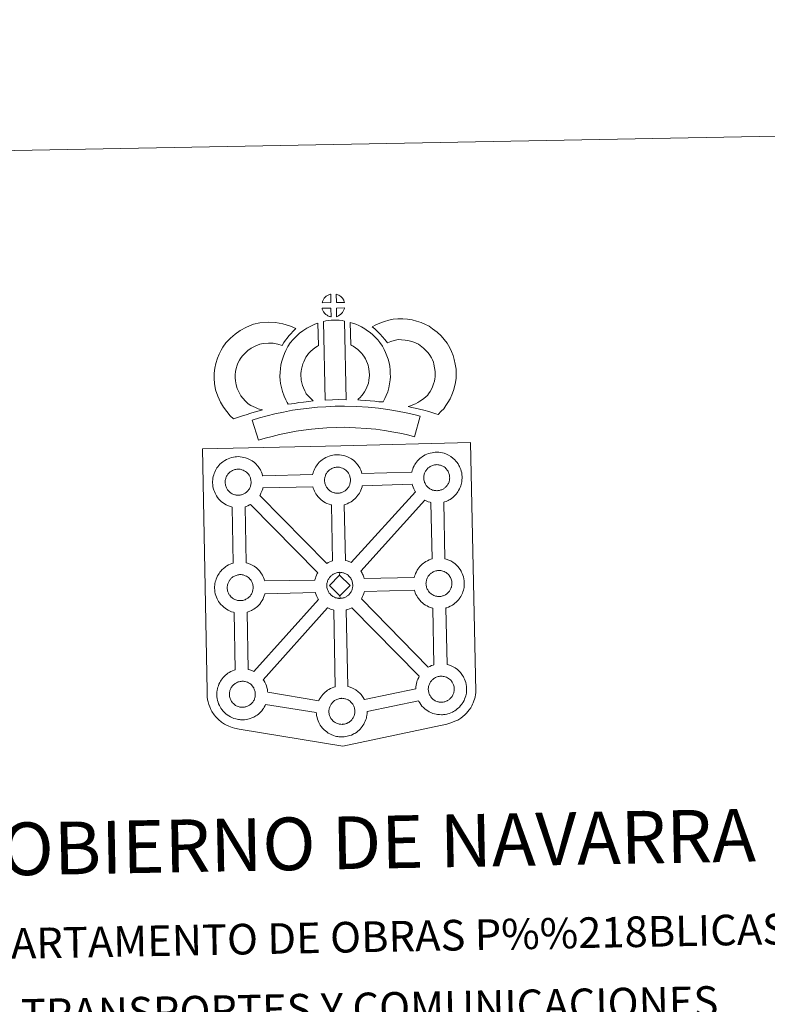
# Model space of a CAD drawing. Units: metres. Extents: x 626422 to 630932, y 4761593 to 4764646.
# Drawn here: x 626762 to 627205, y 4764063 to 4764646 of the extents above; entities that cross this region are included whole.
import ezdxf
from ezdxf.enums import TextEntityAlignment as Align

# ---------------------------------------------------------------- set-up
doc = ezdxf.new("R2010")
doc.units = ezdxf.units.M
doc.header["$MEASUREMENT"] = 0
doc.layers.add('Nivel 63', color=7, linetype='Continuous', lineweight=0)
doc.styles.add('Style-arial', font='arial.shx', dxfattribs={"bigfont": 'arialbig.shx'})

msp = doc.modelspace()

# ---------------------------------------------------------------- linework, layer by layer
at = {"layer": 'Nivel 63', "color": 7, "linetype": 'Continuous', "lineweight": 13, "flags": 128}
for points in [[(626946.01, 4764478.56), (626940.73, 4764478.38), (626940.91, 4764478.86), (626941.03, 4764479.27), (626941.19, 4764479.68), (626941.38, 4764480.08), (626941.6, 4764480.45), (626941.84, 4764480.82), (626942.08, 4764481.16), (626942.38, 4764481.53), (626942.65, 4764481.83), (626942.94, 4764482.12), (626943.24, 4764482.34), (626943.59, 4764482.59), (626943.95, 4764482.82), (626944.4, 4764483.08), (626944.8, 4764483.26), (626945.3, 4764483.45), (626945.78, 4764483.6), (626945.85, 4764483.61)], [(626954.08, 4764478.6), (626949.3, 4764478.63), (626949.16, 4764483.68), (626950.16, 4764483.26), (626950.73, 4764482.98), (626951.31, 4764482.65), (626951.84, 4764482.26), (626952.24, 4764481.9), (626952.57, 4764481.5), (626952.85, 4764481.16), (626953.2, 4764480.69), (626953.41, 4764480.33), (626953.56, 4764480.02), (626953.72, 4764479.67), (626953.92, 4764479.17), (626954.04, 4764478.74)], [(626946.17, 4764470.14), (626945.93, 4764470.16), (626945.56, 4764470.26), (626945.12, 4764470.39), (626944.57, 4764470.62), (626944.16, 4764470.82), (626943.74, 4764471.06), (626943.31, 4764471.35), (626942.97, 4764471.62), (626942.62, 4764471.94), (626942.21, 4764472.36), (626941.83, 4764472.85), (626941.61, 4764473.16), (626941.43, 4764473.49), (626941.2, 4764473.93), (626941, 4764474.38), (626940.86, 4764474.76), (626940.77, 4764475.23), (626946.02, 4764475.3)], [(626949.37, 4764470.23), (626949.28, 4764475.38), (626954.06, 4764475.58), (626954.03, 4764475.48), (626953.94, 4764475.01), (626953.83, 4764474.69), (626953.66, 4764474.26), (626953.49, 4764473.87), (626953.29, 4764473.47), (626953.05, 4764473.13), (626952.83, 4764472.8), (626952.56, 4764472.45), (626952.23, 4764472.09), (626951.92, 4764471.78), (626951.62, 4764471.52), (626951.33, 4764471.28), (626951.04, 4764471.08), (626950.73, 4764470.91), (626950.39, 4764470.74), (626950, 4764470.54)], [(626941.58, 4764467.38), (626942.92, 4764467.7), (626944.28, 4764467.94), (626946.09, 4764468.12), (626947.51, 4764468.19), (626949.14, 4764468.19), (626950.9, 4764468.1), (626952.66, 4764467.91), (626954.03, 4764467.62), (626954.98, 4764421.05), (626950.63, 4764421.08), (626946.86, 4764421.04), (626942.62, 4764420.85)], [(627009.47, 4764412.28), (627008.1, 4764412.75), (627006.29, 4764413.3), (627003.97, 4764413.97), (627000.94, 4764414.8), (626998.39, 4764415.42), (626995.98, 4764416), (626993.97, 4764416.45), (626991.83, 4764417.09), (626993.15, 4764417.46), (626994.56, 4764417.97), (626996.03, 4764418.58), (626997.44, 4764419.31), (626998.69, 4764420.14), (627000.76, 4764421.59), (627002.51, 4764422.93), (627003.19, 4764423.59), (627003.78, 4764424.42), (627004.76, 4764425.93), (627005.55, 4764427.29), (627006.15, 4764428.62), (627006.83, 4764430.44), (627007.28, 4764431.97), (627007.62, 4764433.37), (627007.75, 4764434.6), (627007.82, 4764436.27), (627007.77, 4764437.85), (627007.44, 4764439.84), (627007.02, 4764442.07), (627006.68, 4764443.31), (627006.12, 4764444.68), (627005.54, 4764445.9), (627004.56, 4764447.48), (627003.58, 4764448.77), (627002.3, 4764450.22), (627000.83, 4764451.62), (626998.9, 4764453.15), (626997.84, 4764453.89), (626996.46, 4764454.57), (626995.13, 4764455.12), (626993.13, 4764455.74), (626991.53, 4764456.19), (626989.98, 4764456.41), (626987.9, 4764456.57), (626986.25, 4764456.63), (626985.03, 4764456.47), (626983.46, 4764456.09), (626981.51, 4764455.55), (626979.57, 4764454.81), (626979.42, 4764454.76), (626977.85, 4764456.68), (626976.62, 4764458.32), (626975.22, 4764459.83), (626973.65, 4764461.45), (626972.01, 4764462.99), (626970.48, 4764464.26), (626972.67, 4764465.4), (626975.05, 4764466.36), (626977.66, 4764467.35), (626980.35, 4764468.09), (626982.78, 4764468.68), (626985.68, 4764469.04), (626988.55, 4764468.95), (626991.35, 4764468.75), (626994.1, 4764468.35), (626996.65, 4764467.64), (626999.38, 4764466.78), (627001.59, 4764465.86), (627004.11, 4764464.61), (627006.26, 4764463.14), (627009, 4764460.97), (627011.25, 4764458.8), (627013.15, 4764456.66), (627014.77, 4764454.54), (627016.45, 4764451.83), (627017.46, 4764449.7), (627018.45, 4764447.29), (627019.1, 4764444.85), (627019.65, 4764442.02), (627020.13, 4764439.06), (627020.23, 4764436.22), (627020.12, 4764433.75), (627019.88, 4764431.25), (627019.25, 4764428.7), (627018.58, 4764426.48), (627017.61, 4764423.88), (627016.58, 4764421.6), (627015.32, 4764419.45), (627014.1, 4764417.55), (627012.81, 4764415.67), (627011.36, 4764414.17)], [(626897.02, 4764418.49), (626898.61, 4764417.6), (626900, 4764416.97), (626901.32, 4764416.33), (626902.97, 4764415.68), (626905.48, 4764415.09), (626904.29, 4764414.71), (626902.7, 4764414.29), (626900.53, 4764413.57), (626898.53, 4764412.99), (626895.76, 4764412.12), (626893.56, 4764411.47), (626891.16, 4764410.63), (626888.34, 4764409.63), (626886.39, 4764411.55), (626884.24, 4764413.99), (626882.25, 4764416.55), (626880.59, 4764419.58), (626878.92, 4764423.12), (626877.7, 4764426.94), (626877.05, 4764430.58), (626876.79, 4764433.64), (626876.84, 4764436.77), (626877.25, 4764439.7), (626877.8, 4764442.44), (626878.73, 4764445.74), (626879.7, 4764447.96), (626880.93, 4764450.35), (626881.98, 4764452.21), (626883.82, 4764454.72), (626886.46, 4764457.56), (626889.16, 4764459.98), (626892.31, 4764462.15), (626895.92, 4764464.11), (626900.15, 4764465.72), (626903.83, 4764466.6), (626908.75, 4764467.02), (626913.19, 4764466.87), (626917.5, 4764466.04), (626922.02, 4764464.71), (626925.26, 4764463.16), (626923.68, 4764461.73), (626922.17, 4764460.15), (626921.11, 4764458.98), (626920.08, 4764457.6), (626919.05, 4764456.33), (626918.14, 4764454.89), (626917.19, 4764453.22), (626914.56, 4764453.98), (626911.79, 4764454.52), (626909.1, 4764454.61), (626905.79, 4764454.32), (626903.81, 4764453.86), (626901.12, 4764452.82), (626898.79, 4764451.56), (626896.85, 4764450.22), (626895.16, 4764448.7), (626893.39, 4764446.82), (626892.41, 4764445.44), (626891.83, 4764444.44), (626890.91, 4764442.64), (626890.43, 4764441.54), (626889.85, 4764439.53), (626889.48, 4764437.67), (626889.22, 4764435.82), (626889.2, 4764434.05), (626889.36, 4764432.2), (626889.76, 4764429.92), (626890.48, 4764427.67), (626891.65, 4764425.21), (626892.65, 4764423.37), (626893.8, 4764421.9), (626895.39, 4764420.09)], [(626931.4, 4764424.57), (626932.65, 4764423.16), (626933.84, 4764421.87), (626935.47, 4764420.32), (626932.81, 4764420.04), (626929.8, 4764419.66), (626927.07, 4764419.3), (626924.61, 4764418.88), (626922.57, 4764418.61), (626920.66, 4764418.36), (626920.13, 4764419.29), (626919.31, 4764420.93), (626918.21, 4764423.23), (626917.26, 4764425.84), (626916.62, 4764428.28), (626916.16, 4764430.64), (626915.92, 4764432.68), (626915.8, 4764434.78), (626915.85, 4764437.28), (626916.04, 4764439.33), (626916.37, 4764441.68), (626916.97, 4764443.93), (626917.63, 4764446.24), (626918.45, 4764448.34), (626919.31, 4764450.17), (626920.45, 4764452.54), (626921.89, 4764454.68), (626923.53, 4764456.69), (626925.51, 4764458.7), (626927.34, 4764460.41), (626929.29, 4764461.83), (626931.62, 4764463.49), (626934.04, 4764464.66), (626936.46, 4764465.86), (626938.27, 4764466.37), (626938.72, 4764453.15), (626937.95, 4764452.78), (626936.55, 4764451.78), (626935.22, 4764450.81), (626934.14, 4764449.81), (626932.78, 4764448.42), (626931.88, 4764447.3), (626931.22, 4764446.34), (626930.5, 4764444.86), (626929.85, 4764443.46), (626929.38, 4764442.25), (626928.92, 4764440.62), (626928.54, 4764439.2), (626928.35, 4764437.89), (626928.23, 4764436.61), (626928.21, 4764435.02), (626928.28, 4764433.73), (626928.42, 4764432.57), (626928.71, 4764431.06), (626929.11, 4764429.52), (626929.66, 4764428.04), (626930.44, 4764426.38), (626931.04, 4764425.17)], [(626976.89, 4764419.78), (626974.34, 4764419.86), (626972, 4764420.12), (626969.27, 4764420.31), (626966.47, 4764420.58), (626963.55, 4764420.75), (626961.95, 4764421.02), (626962.42, 4764421.52), (626963.25, 4764422.37), (626964.21, 4764423.53), (626965.06, 4764424.55), (626965.95, 4764425.75), (626966.76, 4764427.12), (626967.33, 4764428.42), (626967.94, 4764429.93), (626968.2, 4764430.82), (626968.46, 4764432.35), (626968.72, 4764434.23), (626968.82, 4764435.11), (626968.79, 4764435.86), (626968.68, 4764437.52), (626968.51, 4764439.28), (626968.35, 4764440.23), (626968, 4764441.49), (626967.63, 4764442.58), (626967.04, 4764443.96), (626966.41, 4764445.28), (626965.85, 4764446.33), (626964.88, 4764447.7), (626964.33, 4764448.46), (626963.41, 4764449.36), (626962.36, 4764450.45), (626961.86, 4764450.87), (626960.59, 4764451.72), (626959.22, 4764452.71), (626958.42, 4764453.18), (626957.7, 4764453.52), (626957.45, 4764466.82), (626958.83, 4764466.48), (626960.72, 4764465.77), (626962.57, 4764464.94), (626964.2, 4764464.16), (626965.99, 4764463.12), (626967.68, 4764461.9), (626969.33, 4764460.8), (626970.84, 4764459.52), (626972.22, 4764458.09), (626973.74, 4764456.58), (626974.94, 4764454.94), (626976.45, 4764452.8), (626977.49, 4764450.84), (626978.33, 4764449.07), (626979.2, 4764447.04), (626979.85, 4764445.16), (626980.45, 4764442.97), (626980.81, 4764440.94), (626981.04, 4764438.51), (626981.18, 4764436.48), (626981.24, 4764434.63), (626981.02, 4764432.72), (626980.73, 4764430.5), (626980.3, 4764427.98), (626979.65, 4764425.79), (626978.76, 4764423.61), (626977.92, 4764421.69)], [(626998.82, 4764411.18), (626995.44, 4764399.09), (626992.08, 4764400.02), (626988.06, 4764400.93), (626983.21, 4764401.84), (626977.7, 4764402.8), (626972.67, 4764403.54), (626967.03, 4764404.03), (626960.51, 4764404.46), (626953.91, 4764404.68), (626949.01, 4764404.58), (626943.57, 4764404.27), (626938.88, 4764404.03), (626934.49, 4764403.62), (626929.74, 4764403), (626925.34, 4764402.38), (626920.41, 4764401.39), (626915.56, 4764400.35), (626911.17, 4764399.31), (626907.05, 4764398.23), (626903.15, 4764397.01), (626899.4, 4764409), (626903.61, 4764410.31), (626908.15, 4764411.49), (626912.78, 4764412.6), (626917.86, 4764413.69), (626923.21, 4764414.77), (626928.05, 4764415.44), (626933.1, 4764416.11), (626937.98, 4764416.57), (626942.9, 4764416.82), (626948.52, 4764417.14), (626953.98, 4764417.24), (626961.12, 4764417), (626968, 4764416.55), (626974.13, 4764416.01), (626979.69, 4764415.19), (626985.44, 4764414.2), (626990.6, 4764413.22), (626995.12, 4764412.22)], [(626891.32, 4764364.44), (626891.1, 4764364.44), (626890.48, 4764364.46), (626890.16, 4764364.49), (626889.82, 4764364.54), (626889.42, 4764364.6), (626889, 4764364.7), (626888.49, 4764364.85), (626887.88, 4764365.1), (626887.42, 4764365.32), (626886.95, 4764365.59), (626886.48, 4764365.92), (626886.08, 4764366.22), (626885.69, 4764366.58), (626885.23, 4764367.06), (626884.8, 4764367.6), (626884.55, 4764367.97), (626884.34, 4764368.34), (626884.09, 4764368.81), (626883.87, 4764369.32), (626883.72, 4764369.75), (626883.55, 4764370.31), (626883.44, 4764370.88), (626883.37, 4764371.43), (626883.32, 4764371.94), (626883.34, 4764372.42), (626883.37, 4764372.89), (626883.42, 4764373.32), (626883.52, 4764373.8), (626883.67, 4764374.31), (626883.82, 4764374.73), (626883.99, 4764375.2), (626884.2, 4764375.67), (626884.45, 4764376.08), (626884.71, 4764376.48), (626884.97, 4764376.87), (626885.31, 4764377.28), (626885.62, 4764377.62), (626885.95, 4764377.95), (626886.31, 4764378.22), (626886.68, 4764378.48), (626887.08, 4764378.74), (626887.58, 4764379.02), (626888.04, 4764379.23), (626888.59, 4764379.44), (626889.13, 4764379.61), (626889.68, 4764379.72), (626890.2, 4764379.82), (626890.69, 4764379.86), (626891.08, 4764379.87), (626891.6, 4764379.84), (626892.2, 4764379.77), (626892.74, 4764379.64), (626893.23, 4764379.52), (626894.05, 4764379.23), (626894.68, 4764378.92), (626895.33, 4764378.56), (626895.94, 4764378.1), (626896.4, 4764377.67), (626896.77, 4764377.25), (626897.08, 4764376.88), (626897.47, 4764376.34), (626897.7, 4764375.92), (626897.87, 4764375.59), (626898.05, 4764375.2), (626898.28, 4764374.65), (626898.41, 4764374.16), (626898.56, 4764373.6), (626898.62, 4764373.03), (626898.67, 4764372.48), (626898.68, 4764371.99), (626898.66, 4764371.48), (626898.6, 4764371.01), (626898.51, 4764370.56), (626898.39, 4764370.04), (626898.28, 4764369.66), (626898.1, 4764369.19), (626897.9, 4764368.76), (626897.66, 4764368.29), (626897.4, 4764367.9), (626897.16, 4764367.56), (626896.87, 4764367.16), (626896.48, 4764366.75), (626896.15, 4764366.41), (626895.81, 4764366.12), (626895.47, 4764365.85), (626895.13, 4764365.62), (626894.8, 4764365.42), (626894.43, 4764365.23), (626893.97, 4764365), (626893.51, 4764364.86), (626893.1, 4764364.73), (626892.66, 4764364.62), (626892.18, 4764364.52), (626891.7, 4764364.47)], [(626950.19, 4764365.63), (626949.97, 4764365.63), (626949.34, 4764365.64), (626949.01, 4764365.68), (626948.7, 4764365.72), (626948.29, 4764365.78), (626947.87, 4764365.88), (626947.35, 4764366.03), (626946.74, 4764366.29), (626946.29, 4764366.51), (626945.83, 4764366.78), (626945.34, 4764367.1), (626944.95, 4764367.41), (626944.56, 4764367.77), (626944.1, 4764368.26), (626943.67, 4764368.79), (626943.42, 4764369.16), (626943.2, 4764369.52), (626942.96, 4764370), (626942.73, 4764370.51), (626942.58, 4764370.93), (626942.43, 4764371.5), (626942.3, 4764372.08), (626942.24, 4764372.62), (626942.19, 4764373.12), (626942.21, 4764373.61), (626942.25, 4764374.08), (626942.3, 4764374.51), (626942.39, 4764374.98), (626942.53, 4764375.49), (626942.68, 4764375.92), (626942.85, 4764376.39), (626943.07, 4764376.85), (626943.31, 4764377.27), (626943.58, 4764377.68), (626943.84, 4764378.06), (626944.18, 4764378.47), (626944.48, 4764378.8), (626944.82, 4764379.14), (626945.18, 4764379.41), (626945.55, 4764379.66), (626945.95, 4764379.93), (626946.45, 4764380.21), (626946.91, 4764380.42), (626947.46, 4764380.62), (626948, 4764380.79), (626948.55, 4764380.91), (626949.07, 4764381), (626949.56, 4764381.04), (626949.95, 4764381.05), (626950.47, 4764381.02), (626951.06, 4764380.96), (626951.62, 4764380.84), (626952.11, 4764380.7), (626952.92, 4764380.42), (626953.55, 4764380.1), (626954.2, 4764379.75), (626954.81, 4764379.29), (626955.27, 4764378.86), (626955.64, 4764378.44), (626955.94, 4764378.07), (626956.34, 4764377.53), (626956.58, 4764377.1), (626956.74, 4764376.78), (626956.92, 4764376.4), (626957.14, 4764375.83), (626957.29, 4764375.34), (626957.42, 4764374.79), (626957.5, 4764374.21), (626957.53, 4764373.66), (626957.55, 4764373.17), (626957.52, 4764372.66), (626957.46, 4764372.19), (626957.37, 4764371.74), (626957.27, 4764371.23), (626957.15, 4764370.86), (626956.97, 4764370.37), (626956.77, 4764369.94), (626956.53, 4764369.47), (626956.27, 4764369.08), (626956.02, 4764368.74), (626955.73, 4764368.35), (626955.36, 4764367.94), (626955.02, 4764367.6), (626954.68, 4764367.3), (626954.34, 4764367.04), (626954, 4764366.8), (626953.66, 4764366.61), (626953.3, 4764366.42), (626952.84, 4764366.19), (626952.38, 4764366.04), (626951.96, 4764365.92), (626951.52, 4764365.8), (626951.05, 4764365.71), (626950.56, 4764365.65)], [(627008.98, 4764367.1), (627008.77, 4764367.1), (627008.14, 4764367.12), (627007.82, 4764367.15), (627007.49, 4764367.2), (627007.09, 4764367.26), (627006.68, 4764367.37), (627006.15, 4764367.51), (627005.54, 4764367.77), (627005.08, 4764367.99), (627004.62, 4764368.25), (627004.14, 4764368.58), (627003.75, 4764368.89), (627003.36, 4764369.25), (627002.89, 4764369.73), (627002.48, 4764370.26), (627002.22, 4764370.63), (627002.01, 4764370.99), (627001.76, 4764371.47), (627001.53, 4764371.98), (627001.38, 4764372.41), (627001.22, 4764372.97), (627001.1, 4764373.56), (627001.03, 4764374.1), (627000.99, 4764374.6), (627001.01, 4764375.09), (627001.04, 4764375.55), (627001.1, 4764375.98), (627001.19, 4764376.47), (627001.33, 4764376.97), (627001.48, 4764377.4), (627001.66, 4764377.87), (627001.86, 4764378.33), (627002.11, 4764378.75), (627002.38, 4764379.16), (627002.64, 4764379.53), (627002.98, 4764379.94), (627003.29, 4764380.28), (627003.62, 4764380.61), (627003.97, 4764380.88), (627004.35, 4764381.14), (627004.75, 4764381.4), (627005.26, 4764381.69), (627005.72, 4764381.89), (627006.26, 4764382.1), (627006.79, 4764382.26), (627007.36, 4764382.4), (627007.86, 4764382.48), (627008.36, 4764382.52), (627008.74, 4764382.54), (627009.27, 4764382.5), (627009.86, 4764382.43), (627010.41, 4764382.31), (627010.9, 4764382.18), (627011.71, 4764381.89), (627012.35, 4764381.59), (627012.99, 4764381.22), (627013.61, 4764380.78), (627014.06, 4764380.34), (627014.43, 4764379.91), (627014.74, 4764379.54), (627015.13, 4764379.01), (627015.37, 4764378.58), (627015.55, 4764378.26), (627015.72, 4764377.87), (627015.94, 4764377.31), (627016.09, 4764376.82), (627016.22, 4764376.27), (627016.29, 4764375.7), (627016.34, 4764375.14), (627016.35, 4764374.65), (627016.32, 4764374.14), (627016.27, 4764373.67), (627016.17, 4764373.22), (627016.06, 4764372.71), (627015.95, 4764372.33), (627015.77, 4764371.84), (627015.57, 4764371.41), (627015.33, 4764370.95), (627015.06, 4764370.57), (627014.83, 4764370.22), (627014.53, 4764369.82), (627014.15, 4764369.41), (627013.82, 4764369.08), (627013.48, 4764368.77), (627013.14, 4764368.52), (627012.8, 4764368.28), (627012.46, 4764368.09), (627012.1, 4764367.9), (627011.63, 4764367.67), (627011.18, 4764367.52), (627010.76, 4764367.4), (627010.32, 4764367.28), (627009.84, 4764367.18), (627009.36, 4764367.13)], [(626946.99, 4764325.48), (626946.41, 4764325.3), (626945.44, 4764324.95), (626944.42, 4764324.47), (626943.48, 4764323.94), (626903.85, 4764364.26), (626904.04, 4764364.52), (626904.55, 4764365.56), (626904.91, 4764366.33), (626905.27, 4764367.27), (626905.55, 4764368.2), (626905.66, 4764368.71), (626935.32, 4764369.36), (626935.53, 4764368.65), (626935.84, 4764367.8), (626936.26, 4764366.8), (626936.69, 4764365.99), (626937.14, 4764365.2), (626937.73, 4764364.37), (626938.5, 4764363.4), (626939.35, 4764362.5), (626940.15, 4764361.77), (626940.98, 4764361.12), (626941.88, 4764360.51), (626942.8, 4764359.99), (626943.65, 4764359.57), (626944.86, 4764359.05), (626945.96, 4764358.73), (626946.3, 4764358.66)], [(626958.04, 4764324.49), (626957.15, 4764324.92), (626955.63, 4764325.47), (626954.66, 4764325.7), (626953.83, 4764358.76), (626953.9, 4764358.79), (626954.6, 4764358.99), (626955.6, 4764359.33), (626956.67, 4764359.83), (626957.22, 4764360.14), (626957.89, 4764360.52), (626958.71, 4764361.07), (626959.42, 4764361.63), (626960.1, 4764362.23), (626960.65, 4764362.8), (626961.42, 4764363.61), (626962.03, 4764364.45), (626962.36, 4764364.91), (626962.91, 4764365.71), (626963.42, 4764366.74), (626963.78, 4764367.51), (626964.14, 4764368.46), (626964.43, 4764369.38), (626964.56, 4764370.03), (626994.09, 4764370.91), (626994.33, 4764370.12), (626994.63, 4764369.27), (626995.06, 4764368.27), (626995.49, 4764367.47), (626995.93, 4764366.68), (626996.06, 4764366.51)], [(626938.16, 4764318.49), (626937.86, 4764317.98), (626937.38, 4764316.97), (626937.04, 4764316.08), (626936.8, 4764315.34), (626936.52, 4764314.35), (626936.48, 4764314.15), (626906.78, 4764313.6), (626906.49, 4764314.58), (626906.06, 4764315.65), (626905.73, 4764316.37), (626905.45, 4764316.93), (626904.92, 4764317.86), (626904.12, 4764318.95), (626903.62, 4764319.56), (626902.94, 4764320.34), (626901.91, 4764321.3), (626900.58, 4764322.3), (626899.31, 4764323), (626898.14, 4764323.57), (626896.62, 4764324.11), (626895.81, 4764324.33), (626895.15, 4764357.63), (626895.74, 4764357.81), (626896.73, 4764358.15), (626897.79, 4764358.65), (626898.37, 4764358.96), (626898.38, 4764358.97)], [(627005.9, 4764326.65), (627005.18, 4764326.42), (627004.2, 4764326.07), (627003.2, 4764325.6), (627002.22, 4764325.05), (627001.5, 4764324.59), (627000.9, 4764324.16), (627000.11, 4764323.55), (626999.28, 4764322.75), (626998.69, 4764322.1), (626998.04, 4764321.33), (626997.53, 4764320.57), (626997.12, 4764319.93), (626996.62, 4764319.1), (626996.15, 4764318.09), (626995.81, 4764317.2), (626995.56, 4764316.47), (626995.32, 4764315.58), (626965.76, 4764315.05), (626965.49, 4764315.93), (626965.06, 4764317), (626964.73, 4764317.71), (626964.45, 4764318.27), (626963.92, 4764319.21), (626963.79, 4764319.4), (627001.69, 4764361.42), (627002.46, 4764361.04), (627003.66, 4764360.53), (627004.77, 4764360.21), (627005.15, 4764360.12)], [(626892.54, 4764301.93), (626892.33, 4764301.92), (626891.7, 4764301.95), (626891.37, 4764301.97), (626891.04, 4764302.02), (626890.64, 4764302.09), (626890.23, 4764302.19), (626889.71, 4764302.33), (626889.1, 4764302.6), (626888.64, 4764302.82), (626888.17, 4764303.08), (626887.7, 4764303.4), (626887.3, 4764303.72), (626886.91, 4764304.08), (626886.45, 4764304.55), (626886.04, 4764305.09), (626885.77, 4764305.46), (626885.56, 4764305.83), (626885.31, 4764306.3), (626885.09, 4764306.81), (626884.94, 4764307.23), (626884.77, 4764307.8), (626884.65, 4764308.38), (626884.58, 4764308.92), (626884.55, 4764309.43), (626884.56, 4764309.92), (626884.59, 4764310.38), (626884.65, 4764310.8), (626884.74, 4764311.29), (626884.88, 4764311.8), (626885.04, 4764312.23), (626885.21, 4764312.7), (626885.42, 4764313.15), (626885.66, 4764313.57), (626885.93, 4764313.98), (626886.2, 4764314.35), (626886.53, 4764314.76), (626886.84, 4764315.11), (626887.18, 4764315.44), (626887.54, 4764315.7), (626887.89, 4764315.97), (626888.3, 4764316.22), (626888.81, 4764316.51), (626889.26, 4764316.72), (626889.81, 4764316.92), (626890.35, 4764317.09), (626890.91, 4764317.22), (626891.42, 4764317.3), (626891.92, 4764317.34), (626892.29, 4764317.36), (626892.82, 4764317.33), (626893.42, 4764317.26), (626893.97, 4764317.14), (626894.45, 4764317.01), (626895.27, 4764316.72), (626895.91, 4764316.41), (626896.55, 4764316.06), (626897.17, 4764315.6), (626897.62, 4764315.17), (626897.99, 4764314.74), (626898.3, 4764314.38), (626898.69, 4764313.84), (626898.93, 4764313.41), (626899.1, 4764313.08), (626899.28, 4764312.7), (626899.5, 4764312.14), (626899.65, 4764311.64), (626899.78, 4764311.09), (626899.84, 4764310.52), (626899.89, 4764309.97), (626899.9, 4764309.48), (626899.88, 4764308.97), (626899.82, 4764308.49), (626899.73, 4764308.04), (626899.62, 4764307.53), (626899.5, 4764307.15), (626899.31, 4764306.67), (626899.12, 4764306.24), (626898.88, 4764305.77), (626898.62, 4764305.39), (626898.39, 4764305.05), (626898.09, 4764304.65), (626897.71, 4764304.24), (626897.37, 4764303.9), (626897.03, 4764303.6), (626896.7, 4764303.34), (626896.36, 4764303.1), (626896.02, 4764302.92), (626895.65, 4764302.72), (626895.19, 4764302.5), (626894.73, 4764302.35), (626894.31, 4764302.22), (626893.88, 4764302.11), (626893.4, 4764302.01), (626892.92, 4764301.96)], [(626951.16, 4764317.1), (626945.06, 4764310.81), (626951.31, 4764304.69), (626951.55, 4764303.28), (626951.33, 4764303.27), (626950.71, 4764303.29), (626950.38, 4764303.33), (626950.05, 4764303.37), (626949.65, 4764303.43), (626949.23, 4764303.54), (626948.72, 4764303.68), (626948.1, 4764303.94), (626947.64, 4764304.17), (626947.19, 4764304.43), (626946.7, 4764304.76), (626946.31, 4764305.06), (626945.92, 4764305.42), (626945.46, 4764305.9), (626945.04, 4764306.44), (626944.78, 4764306.8), (626944.56, 4764307.17), (626944.32, 4764307.66), (626944.09, 4764308.16), (626943.94, 4764308.59), (626943.78, 4764309.14), (626943.66, 4764309.72), (626943.6, 4764310.28), (626943.56, 4764310.78), (626943.58, 4764311.27), (626943.6, 4764311.73), (626943.66, 4764312.16), (626943.76, 4764312.63), (626943.89, 4764313.15), (626944.04, 4764313.58), (626944.22, 4764314.05), (626944.42, 4764314.51), (626944.68, 4764314.92), (626944.93, 4764315.32), (626945.2, 4764315.71), (626945.54, 4764316.11), (626945.85, 4764316.46), (626946.19, 4764316.79), (626946.53, 4764317.05), (626946.91, 4764317.31), (626947.3, 4764317.57), (626947.82, 4764317.86), (626948.27, 4764318.07), (626948.82, 4764318.27), (626949.36, 4764318.45), (626949.92, 4764318.56), (626950.43, 4764318.65), (626950.93, 4764318.69), (626951.3, 4764318.71)], [(626951.55, 4764303.28), (626951.31, 4764304.69), (626957.4, 4764310.95), (626951.16, 4764317.1), (626951.3, 4764318.71), (626951.83, 4764318.68), (626952.42, 4764318.6), (626952.97, 4764318.49), (626953.46, 4764318.36), (626954.28, 4764318.07), (626954.91, 4764317.76), (626955.56, 4764317.39), (626956.16, 4764316.94), (626956.63, 4764316.51), (626956.99, 4764316.08), (626957.31, 4764315.72), (626957.7, 4764315.18), (626957.93, 4764314.75), (626958.11, 4764314.43), (626958.29, 4764314.05), (626958.5, 4764313.49), (626958.65, 4764312.99), (626958.79, 4764312.45), (626958.85, 4764311.86), (626958.9, 4764311.31), (626958.91, 4764310.83), (626958.88, 4764310.32), (626958.83, 4764309.84), (626958.73, 4764309.39), (626958.62, 4764308.88), (626958.52, 4764308.5), (626958.32, 4764308.02), (626958.13, 4764307.6), (626957.89, 4764307.13), (626957.63, 4764306.73), (626957.39, 4764306.39), (626957.09, 4764305.99), (626956.71, 4764305.58), (626956.38, 4764305.26), (626956.04, 4764304.95), (626955.7, 4764304.69), (626955.36, 4764304.46), (626955.03, 4764304.26), (626954.66, 4764304.07), (626954.19, 4764303.84), (626953.75, 4764303.69), (626953.33, 4764303.57), (626952.88, 4764303.46), (626952.41, 4764303.36), (626951.93, 4764303.32)], [(627010.32, 4764304.4), (627010.1, 4764304.4), (627009.48, 4764304.42), (627009.15, 4764304.45), (627008.82, 4764304.5), (627008.41, 4764304.56), (627008, 4764304.66), (627007.48, 4764304.81), (627006.87, 4764305.06), (627006.42, 4764305.29), (627005.95, 4764305.56), (627005.47, 4764305.88), (627005.09, 4764306.19), (627004.68, 4764306.54), (627004.23, 4764307.02), (627003.81, 4764307.56), (627003.54, 4764307.93), (627003.34, 4764308.3), (627003.08, 4764308.78), (627002.86, 4764309.28), (627002.71, 4764309.7), (627002.55, 4764310.27), (627002.43, 4764310.85), (627002.36, 4764311.4), (627002.32, 4764311.9), (627002.34, 4764312.39), (627002.37, 4764312.85), (627002.44, 4764313.28), (627002.52, 4764313.76), (627002.66, 4764314.26), (627002.8, 4764314.7), (627002.99, 4764315.17), (627003.21, 4764315.63), (627003.45, 4764316.05), (627003.7, 4764316.45), (627003.97, 4764316.83), (627004.31, 4764317.24), (627004.62, 4764317.58), (627004.95, 4764317.91), (627005.31, 4764318.18), (627005.69, 4764318.44), (627006.08, 4764318.7), (627006.57, 4764318.98), (627007.04, 4764319.19), (627007.58, 4764319.4), (627008.13, 4764319.56), (627008.68, 4764319.69), (627009.19, 4764319.78), (627009.69, 4764319.81), (627010.07, 4764319.84), (627010.6, 4764319.81), (627011.18, 4764319.73), (627011.74, 4764319.6), (627012.23, 4764319.48), (627013.05, 4764319.19), (627013.68, 4764318.88), (627014.33, 4764318.53), (627014.94, 4764318.07), (627015.39, 4764317.63), (627015.76, 4764317.21), (627016.07, 4764316.85), (627016.46, 4764316.32), (627016.7, 4764315.88), (627016.87, 4764315.55), (627017.05, 4764315.16), (627017.27, 4764314.61), (627017.42, 4764314.12), (627017.55, 4764313.57), (627017.63, 4764312.99), (627017.67, 4764312.43), (627017.68, 4764311.94), (627017.65, 4764311.43), (627017.6, 4764310.96), (627017.5, 4764310.51), (627017.39, 4764310.01), (627017.27, 4764309.63), (627017.09, 4764309.14), (627016.89, 4764308.71), (627016.66, 4764308.25), (627016.39, 4764307.87), (627016.15, 4764307.52), (627015.86, 4764307.12), (627015.48, 4764306.72), (627015.14, 4764306.38), (627014.81, 4764306.08), (627014.47, 4764305.82), (627014.13, 4764305.57), (627013.79, 4764305.4), (627013.44, 4764305.19), (627012.96, 4764304.98), (627012.51, 4764304.82), (627012.08, 4764304.69), (627011.65, 4764304.59), (627011.18, 4764304.48), (627010.69, 4764304.43)], [(626900.35, 4764259.91), (626899.45, 4764260.35), (626897.92, 4764260.9), (626896.98, 4764261.14), (626896.34, 4764295.12), (626896.96, 4764295.29), (626897.94, 4764295.63), (626899.01, 4764296.14), (626899.59, 4764296.46), (626900.26, 4764296.82), (626901.06, 4764297.38), (626901.78, 4764297.94), (626902.44, 4764298.54), (626903.01, 4764299.11), (626903.78, 4764299.91), (626904.39, 4764300.76), (626904.71, 4764301.22), (626905.26, 4764302.02), (626905.77, 4764303.05), (626906.14, 4764303.82), (626906.5, 4764304.77), (626906.78, 4764305.69), (626906.84, 4764306.01), (626936.77, 4764306.69), (626936.89, 4764306.3), (626937.19, 4764305.45), (626937.63, 4764304.45), (626938.05, 4764303.64), (626938.49, 4764302.86), (626938.67, 4764302.62)], [(627007.04, 4764263.91), (627006.55, 4764263.75), (627005.56, 4764263.4), (627004.56, 4764262.93), (627003.68, 4764262.44), (626964.02, 4764303.01), (626964.26, 4764303.37), (626964.78, 4764304.39), (626965.14, 4764305.18), (626965.51, 4764306.12), (626965.78, 4764307.03), (626965.86, 4764307.38), (626995.43, 4764308.18), (626995.65, 4764307.42), (626995.96, 4764306.58), (626996.39, 4764305.57), (626996.83, 4764304.76), (626997.25, 4764303.98), (626997.86, 4764303.14), (626998.63, 4764302.17), (626999.48, 4764301.28), (627000.27, 4764300.56), (627001.11, 4764299.9), (627002.01, 4764299.29), (627002.93, 4764298.76), (627003.78, 4764298.34), (627004.99, 4764297.82), (627006.09, 4764297.51), (627006.34, 4764297.46)], [(626948.47, 4764250.89), (626947.65, 4764250.62), (626946.68, 4764250.27), (626945.67, 4764249.8), (626944.69, 4764249.25), (626943.98, 4764248.78), (626943.37, 4764248.36), (626942.58, 4764247.75), (626941.74, 4764246.95), (626941.17, 4764246.3), (626940.52, 4764245.53), (626940, 4764244.77), (626939.58, 4764244.13), (626939.1, 4764243.3), (626938.78, 4764242.62), (626908.54, 4764247.77), (626908.51, 4764248.06), (626908.37, 4764249.24), (626908.08, 4764250.39), (626907.79, 4764251.37), (626907.37, 4764252.44), (626907.04, 4764253.14), (626906.74, 4764253.7), (626906.23, 4764254.66), (626905.92, 4764255.06), (626944.01, 4764297.72), (626944.16, 4764297.64), (626945.02, 4764297.22), (626946.22, 4764296.7), (626947.33, 4764296.39), (626947.63, 4764296.32)], [(626998.36, 4764257.07), (626997.99, 4764256.43), (626997.52, 4764255.42), (626997.18, 4764254.53), (626996.93, 4764253.79), (626996.66, 4764252.82), (626996.46, 4764251.81), (626996.34, 4764250.93), (626996.3, 4764250.12), (626996.28, 4764249.63), (626965.83, 4764243.32), (626965.69, 4764243.6), (626965.16, 4764244.53), (626964.37, 4764245.62), (626963.87, 4764246.23), (626963.2, 4764247), (626962.15, 4764247.97), (626960.82, 4764248.96), (626959.57, 4764249.67), (626958.39, 4764250.24), (626956.86, 4764250.79), (626955.97, 4764251.02), (626954.95, 4764296.36), (626955.26, 4764296.44), (626955.96, 4764296.65), (626956.95, 4764296.98), (626958.02, 4764297.49), (626958.37, 4764297.67)], [(626893.85, 4764238.72), (626893.63, 4764238.71), (626893, 4764238.73), (626892.67, 4764238.76), (626892.34, 4764238.81), (626891.94, 4764238.87), (626891.53, 4764238.98), (626891, 4764239.12), (626890.4, 4764239.37), (626889.94, 4764239.59), (626889.48, 4764239.87), (626889, 4764240.19), (626888.61, 4764240.5), (626888.22, 4764240.86), (626887.77, 4764241.33), (626887.34, 4764241.88), (626887.08, 4764242.23), (626886.87, 4764242.61), (626886.61, 4764243.09), (626886.4, 4764243.59), (626886.24, 4764244.01), (626886.07, 4764244.58), (626885.96, 4764245.16), (626885.89, 4764245.71), (626885.86, 4764246.21), (626885.87, 4764246.71), (626885.91, 4764247.16), (626885.95, 4764247.59), (626886.05, 4764248.07), (626886.19, 4764248.58), (626886.34, 4764249.01), (626886.52, 4764249.48), (626886.73, 4764249.94), (626886.98, 4764250.35), (626887.24, 4764250.76), (626887.5, 4764251.14), (626887.84, 4764251.55), (626888.14, 4764251.89), (626888.49, 4764252.23), (626888.84, 4764252.49), (626889.21, 4764252.75), (626889.61, 4764253.01), (626890.11, 4764253.3), (626890.57, 4764253.51), (626891.12, 4764253.71), (626891.65, 4764253.88), (626892.21, 4764254), (626892.72, 4764254.09), (626893.21, 4764254.12), (626893.6, 4764254.14), (626894.13, 4764254.12), (626894.72, 4764254.04), (626895.27, 4764253.92), (626895.76, 4764253.8), (626896.57, 4764253.51), (626897.21, 4764253.2), (626897.86, 4764252.83), (626898.47, 4764252.38), (626898.93, 4764251.94), (626899.3, 4764251.52), (626899.6, 4764251.15), (626899.99, 4764250.62), (626900.22, 4764250.19), (626900.4, 4764249.86), (626900.58, 4764249.48), (626900.8, 4764248.92), (626900.94, 4764248.44), (626901.08, 4764247.88), (626901.15, 4764247.3), (626901.19, 4764246.74), (626901.2, 4764246.26), (626901.18, 4764245.75), (626901.13, 4764245.28), (626901.03, 4764244.83), (626900.93, 4764244.32), (626900.8, 4764243.94), (626900.62, 4764243.46), (626900.42, 4764243.02), (626900.18, 4764242.56), (626899.92, 4764242.17), (626899.68, 4764241.82), (626899.39, 4764241.43), (626899.01, 4764241.02), (626898.67, 4764240.7), (626898.33, 4764240.39), (626898, 4764240.12), (626897.66, 4764239.89), (626897.32, 4764239.7), (626896.96, 4764239.51), (626896.49, 4764239.28), (626896.03, 4764239.13), (626895.62, 4764239), (626895.18, 4764238.9), (626894.7, 4764238.8), (626894.22, 4764238.74)], [(627011.68, 4764241.74), (627011.47, 4764241.73), (627010.84, 4764241.75), (627010.51, 4764241.79), (627010.18, 4764241.83), (627009.78, 4764241.88), (627009.36, 4764241.99), (627008.85, 4764242.13), (627008.24, 4764242.39), (627007.79, 4764242.62), (627007.31, 4764242.89), (627006.84, 4764243.2), (627006.44, 4764243.51), (627006.05, 4764243.88), (627005.6, 4764244.35), (627005.17, 4764244.89), (627004.92, 4764245.25), (627004.7, 4764245.62), (627004.45, 4764246.1), (627004.23, 4764246.61), (627004.08, 4764247.04), (627003.91, 4764247.6), (627003.8, 4764248.18), (627003.72, 4764248.72), (627003.69, 4764249.22), (627003.7, 4764249.72), (627003.74, 4764250.18), (627003.79, 4764250.61), (627003.88, 4764251.09), (627004.03, 4764251.6), (627004.18, 4764252.02), (627004.35, 4764252.5), (627004.56, 4764252.96), (627004.82, 4764253.38), (627005.07, 4764253.78), (627005.34, 4764254.15), (627005.68, 4764254.57), (627005.98, 4764254.91), (627006.33, 4764255.24), (627006.67, 4764255.51), (627007.04, 4764255.77), (627007.44, 4764256.03), (627007.95, 4764256.31), (627008.41, 4764256.52), (627008.95, 4764256.73), (627009.49, 4764256.9), (627010.05, 4764257.01), (627010.56, 4764257.1), (627011.05, 4764257.13), (627011.44, 4764257.16), (627011.95, 4764257.14), (627012.56, 4764257.06), (627013.11, 4764256.94), (627013.6, 4764256.81), (627014.41, 4764256.52), (627015.05, 4764256.21), (627015.69, 4764255.85), (627016.32, 4764255.39), (627016.76, 4764254.96), (627017.14, 4764254.55), (627017.44, 4764254.16), (627017.83, 4764253.65), (627018.07, 4764253.21), (627018.23, 4764252.89), (627018.42, 4764252.49), (627018.64, 4764251.94), (627018.78, 4764251.44), (627018.92, 4764250.9), (627018.99, 4764250.32), (627019.04, 4764249.76), (627019.04, 4764249.28), (627019.02, 4764248.77), (627018.97, 4764248.29), (627018.87, 4764247.85), (627018.75, 4764247.34), (627018.65, 4764246.97), (627018.45, 4764246.48), (627018.26, 4764246.04), (627018.02, 4764245.58), (627017.75, 4764245.19), (627017.53, 4764244.85), (627017.22, 4764244.44), (627016.84, 4764244.04), (627016.51, 4764243.7), (627016.17, 4764243.4), (627015.83, 4764243.14), (627015.49, 4764242.91), (627015.15, 4764242.72), (627014.8, 4764242.52), (627014.32, 4764242.3), (627013.87, 4764242.14), (627013.46, 4764242.02), (627013.02, 4764241.91), (627012.54, 4764241.82), (627012.06, 4764241.76)], [(626952.79, 4764228.61), (626952.58, 4764228.6), (626951.95, 4764228.62), (626951.62, 4764228.65), (626951.29, 4764228.7), (626950.89, 4764228.76), (626950.48, 4764228.86), (626949.96, 4764229.01), (626949.35, 4764229.27), (626948.89, 4764229.48), (626948.42, 4764229.76), (626947.95, 4764230.09), (626947.55, 4764230.38), (626947.16, 4764230.75), (626946.71, 4764231.22), (626946.28, 4764231.76), (626946.02, 4764232.12), (626945.82, 4764232.5), (626945.56, 4764232.98), (626945.34, 4764233.48), (626945.2, 4764233.91), (626945.01, 4764234.47), (626944.91, 4764235.05), (626944.84, 4764235.6), (626944.8, 4764236.09), (626944.81, 4764236.59), (626944.83, 4764237.06), (626944.9, 4764237.48), (626944.99, 4764237.96), (626945.14, 4764238.47), (626945.28, 4764238.9), (626945.46, 4764239.38), (626945.67, 4764239.83), (626945.92, 4764240.24), (626946.17, 4764240.65), (626946.45, 4764241.03), (626946.78, 4764241.43), (626947.09, 4764241.78), (626947.43, 4764242.1), (626947.79, 4764242.38), (626948.15, 4764242.64), (626948.55, 4764242.9), (626949.06, 4764243.19), (626949.52, 4764243.4), (626950.06, 4764243.6), (626950.61, 4764243.78), (626951.16, 4764243.89), (626951.67, 4764243.98), (626952.16, 4764244.02), (626952.55, 4764244.03), (626953.07, 4764244), (626953.67, 4764243.92), (626954.22, 4764243.81), (626954.71, 4764243.69), (626955.52, 4764243.39), (626956.15, 4764243.08), (626956.8, 4764242.72), (626957.42, 4764242.26), (626957.87, 4764241.84), (626958.24, 4764241.41), (626958.55, 4764241.04), (626958.94, 4764240.51), (626959.18, 4764240.08), (626959.34, 4764239.75), (626959.53, 4764239.36), (626959.74, 4764238.81), (626959.89, 4764238.32), (626960.02, 4764237.77), (626960.1, 4764237.19), (626960.14, 4764236.63), (626960.15, 4764236.15), (626960.13, 4764235.63), (626960.08, 4764235.17), (626959.98, 4764234.72), (626959.87, 4764234.21), (626959.75, 4764233.84), (626959.57, 4764233.34), (626959.37, 4764232.92), (626959.13, 4764232.45), (626958.86, 4764232.06), (626958.63, 4764231.72), (626958.33, 4764231.32), (626957.95, 4764230.92), (626957.62, 4764230.58), (626957.28, 4764230.28), (626956.94, 4764230.01), (626956.6, 4764229.78), (626956.26, 4764229.59), (626955.9, 4764229.4), (626955.44, 4764229.17), (626954.99, 4764229.02), (626954.56, 4764228.89), (626954.13, 4764228.78), (626953.65, 4764228.68), (626953.16, 4764228.63)]]:
    msp.add_lwpolyline(points, close=True, dxfattribs=at)
at = {"layer": 'Nivel 63', "color": 7, "linetype": 'Continuous', "lineweight": 0, "flags": 128}
for points in [[(626869.99, 4764391.9), (626951.81, 4764393.79), (627028.74, 4764395.57), (627031.92, 4764248.11), (627031.9, 4764247.32), (627031.72, 4764246.33), (627031.45, 4764244.74), (627031.13, 4764243.53), (627030.72, 4764242.46), (627030.3, 4764241.36), (627029.94, 4764240.48), (627029.53, 4764239.64), (627028.84, 4764238.46), (627027.89, 4764237.19), (627026.41, 4764235.27), (627025.35, 4764234.26), (627024.2, 4764233.26), (627022.9, 4764232.25), (627021.23, 4764231.17), (627019.5, 4764230.41), (627017.13, 4764229.49), (627014.62, 4764228.75), (626953.12, 4764215.69), (626891.65, 4764225.72), (626888.95, 4764226.25), (626887.47, 4764226.71), (626885.52, 4764227.47), (626884.1, 4764228.16), (626882.91, 4764228.75), (626881.2, 4764229.92), (626879.41, 4764231.4), (626877.82, 4764233.07), (626876.78, 4764234.33), (626875.44, 4764236.26), (626874.9, 4764237.36), (626874.16, 4764238.9), (626873.6, 4764240.38), (626873.18, 4764241.99), (626872.91, 4764243.21), (626872.68, 4764244.9), (626872.69, 4764248.5)], [(626905.55, 4764375.91), (626935.12, 4764376.7), (626935.39, 4764377.65), (626935.63, 4764378.39), (626935.97, 4764379.29), (626936.45, 4764380.29), (626936.94, 4764381.12), (626937.35, 4764381.76), (626937.88, 4764382.52), (626938.51, 4764383.29), (626939.09, 4764383.94), (626939.93, 4764384.74), (626940.72, 4764385.35), (626941.34, 4764385.78), (626942.04, 4764386.24), (626943.02, 4764386.8), (626944.03, 4764387.26), (626945, 4764387.62), (626946.04, 4764387.94), (626947.1, 4764388.17), (626948.09, 4764388.34), (626949, 4764388.41), (626949.88, 4764388.45), (626951.09, 4764388.39), (626952.26, 4764388.24), (626953.24, 4764388.03), (626954.21, 4764387.78), (626955.74, 4764387.23), (626956.92, 4764386.66), (626958.17, 4764385.95), (626959.51, 4764384.96), (626960.55, 4764383.99), (626961.21, 4764383.22), (626961.72, 4764382.61), (626962.52, 4764381.52), (626963.04, 4764380.59), (626963.32, 4764380.03), (626963.67, 4764379.31), (626964.09, 4764378.23), (626964.36, 4764377.34), (626993.9, 4764378.07), (626993.91, 4764378.15), (626994.19, 4764379.13), (626994.44, 4764379.87), (626994.78, 4764380.76), (626995.25, 4764381.77), (626995.73, 4764382.61), (626996.14, 4764383.24), (626996.68, 4764384), (626997.31, 4764384.77), (626997.89, 4764385.42), (626998.73, 4764386.22), (626999.51, 4764386.83), (627000.13, 4764387.25), (627000.84, 4764387.73), (627001.82, 4764388.27), (627002.84, 4764388.74), (627003.8, 4764389.08), (627004.84, 4764389.42), (627005.9, 4764389.64), (627006.89, 4764389.81), (627007.8, 4764389.89), (627008.67, 4764389.94), (627009.89, 4764389.87), (627011.05, 4764389.72), (627012.04, 4764389.51), (627013.01, 4764389.26), (627014.54, 4764388.71), (627015.72, 4764388.14), (627016.98, 4764387.43), (627018.3, 4764386.44), (627019.34, 4764385.46), (627020.01, 4764384.69), (627020.53, 4764384.09), (627021.31, 4764383), (627021.84, 4764382.06), (627022.12, 4764381.51), (627022.46, 4764380.79), (627022.89, 4764379.72), (627023.17, 4764378.75), (627023.46, 4764377.59), (627023.6, 4764376.42), (627023.68, 4764375.47), (627023.69, 4764374.54), (627023.65, 4764373.54), (627023.52, 4764372.45), (627023.35, 4764371.66), (627023.18, 4764370.83), (627022.89, 4764369.91), (627022.53, 4764368.96), (627022.18, 4764368.19), (627021.66, 4764367.15), (627021.11, 4764366.36), (627020.79, 4764365.9), (627020.17, 4764365.05), (627019.41, 4764364.25), (627018.84, 4764363.67), (627018.18, 4764363.07), (627017.46, 4764362.52), (627016.65, 4764361.97), (627015.98, 4764361.6), (627015.41, 4764361.28), (627014.34, 4764360.77), (627013.36, 4764360.44), (627012.84, 4764360.29), (627013.48, 4764326.78), (627014.35, 4764326.55), (627015.86, 4764326), (627017.04, 4764325.44), (627018.3, 4764324.73), (627019.64, 4764323.75), (627020.67, 4764322.76), (627021.34, 4764321.99), (627021.85, 4764321.39), (627022.65, 4764320.3), (627023.16, 4764319.36), (627023.45, 4764318.8), (627023.79, 4764318.08), (627024.22, 4764317.02), (627024.51, 4764316.03), (627024.79, 4764314.89), (627024.94, 4764313.72), (627025, 4764312.77), (627025.02, 4764311.83), (627024.98, 4764310.84), (627024.86, 4764309.75), (627024.69, 4764308.95), (627024.5, 4764308.13), (627024.23, 4764307.21), (627023.86, 4764306.26), (627023.51, 4764305.49), (627022.99, 4764304.45), (627022.44, 4764303.66), (627022.12, 4764303.19), (627021.5, 4764302.35), (627020.73, 4764301.54), (627020.17, 4764300.97), (627019.5, 4764300.38), (627018.8, 4764299.82), (627017.97, 4764299.27), (627017.31, 4764298.89), (627016.73, 4764298.58), (627015.68, 4764298.06), (627014.68, 4764297.74), (627014.11, 4764297.57), (627014.87, 4764264.1), (627015.71, 4764263.88), (627017.24, 4764263.33), (627018.41, 4764262.76), (627019.67, 4764262.06), (627021, 4764261.07), (627022.04, 4764260.1), (627022.71, 4764259.32), (627023.22, 4764258.71), (627024.01, 4764257.63), (627024.53, 4764256.69), (627024.83, 4764256.13), (627025.15, 4764255.41), (627025.59, 4764254.35), (627025.88, 4764253.37), (627026.16, 4764252.22), (627026.29, 4764251.04), (627026.38, 4764250.1), (627026.39, 4764249.16), (627026.35, 4764248.16), (627026.22, 4764247.08), (627026.05, 4764246.28), (627025.87, 4764245.46), (627025.58, 4764244.53), (627025.23, 4764243.59), (627024.88, 4764242.81), (627024.35, 4764241.78), (627023.8, 4764240.98), (627023.48, 4764240.51), (627022.86, 4764239.68), (627022.1, 4764238.87), (627021.53, 4764238.3), (627020.87, 4764237.71), (627020.15, 4764237.15), (627019.34, 4764236.59), (627018.69, 4764236.22), (627018.1, 4764235.91), (627017.04, 4764235.4), (627016.05, 4764235.07), (627015.35, 4764234.86), (627014.6, 4764234.68), (627013.62, 4764234.47), (627012.65, 4764234.37), (627012.09, 4764234.32), (627011.46, 4764234.29), (627010.26, 4764234.35), (627009.61, 4764234.41), (627009.07, 4764234.47), (627008.28, 4764234.6), (627007.42, 4764234.81), (627006.31, 4764235.12), (627005.1, 4764235.63), (627004.26, 4764236.05), (627003.33, 4764236.59), (627002.42, 4764237.19), (627001.59, 4764237.84), (627000.8, 4764238.57), (626999.95, 4764239.46), (626999.18, 4764240.43), (626998.58, 4764241.28), (626998.14, 4764242.07), (626997.89, 4764242.53), (626967.49, 4764236.25), (626967.49, 4764236.04), (626967.46, 4764235.03), (626967.34, 4764233.94), (626967.16, 4764233.15), (626966.98, 4764232.33), (626966.7, 4764231.4), (626966.34, 4764230.46), (626965.98, 4764229.68), (626965.46, 4764228.66), (626964.92, 4764227.85), (626964.59, 4764227.4), (626963.97, 4764226.56), (626963.22, 4764225.74), (626962.65, 4764225.18), (626961.98, 4764224.58), (626961.27, 4764224.02), (626960.46, 4764223.46), (626959.79, 4764223.09), (626959.22, 4764222.77), (626958.15, 4764222.28), (626957.16, 4764221.93), (626956.46, 4764221.74), (626955.71, 4764221.54), (626954.73, 4764221.35), (626953.76, 4764221.24), (626953.2, 4764221.2), (626952.57, 4764221.16), (626951.38, 4764221.21), (626950.71, 4764221.27), (626950.18, 4764221.35), (626949.38, 4764221.46), (626948.52, 4764221.68), (626947.42, 4764222), (626946.21, 4764222.5), (626945.36, 4764222.93), (626944.43, 4764223.45), (626943.54, 4764224.07), (626942.7, 4764224.71), (626941.91, 4764225.44), (626941.05, 4764226.33), (626940.3, 4764227.3), (626939.69, 4764228.15), (626939.25, 4764228.93), (626938.82, 4764229.74), (626938.39, 4764230.73), (626938.09, 4764231.59), (626937.75, 4764232.69), (626937.54, 4764233.85), (626937.41, 4764234.8), (626937.34, 4764235.6), (626907.31, 4764240.37), (626907.03, 4764239.78), (626906.52, 4764238.77), (626905.96, 4764237.96), (626905.65, 4764237.5), (626905.02, 4764236.67), (626904.27, 4764235.85), (626903.7, 4764235.29), (626903.03, 4764234.69), (626902.32, 4764234.14), (626901.51, 4764233.57), (626900.84, 4764233.2), (626900.28, 4764232.89), (626899.2, 4764232.38), (626898.21, 4764232.04), (626897.52, 4764231.84), (626896.76, 4764231.65), (626895.79, 4764231.45), (626894.81, 4764231.35), (626894.26, 4764231.3), (626893.63, 4764231.28), (626892.42, 4764231.32), (626891.77, 4764231.39), (626891.24, 4764231.46), (626890.43, 4764231.58), (626889.59, 4764231.8), (626888.48, 4764232.11), (626887.27, 4764232.62), (626886.41, 4764233.03), (626885.48, 4764233.57), (626884.59, 4764234.18), (626883.75, 4764234.83), (626882.97, 4764235.56), (626882.11, 4764236.44), (626881.34, 4764237.41), (626880.74, 4764238.25), (626880.31, 4764239.04), (626879.88, 4764239.85), (626879.44, 4764240.85), (626879.14, 4764241.69), (626878.81, 4764242.8), (626878.59, 4764243.96), (626878.46, 4764244.91), (626878.37, 4764246.02), (626878.41, 4764247.06), (626878.47, 4764247.88), (626878.58, 4764248.75), (626878.77, 4764249.76), (626879.05, 4764250.73), (626879.29, 4764251.47), (626879.64, 4764252.36), (626880.1, 4764253.37), (626880.6, 4764254.21), (626881, 4764254.85), (626881.53, 4764255.61), (626882.17, 4764256.38), (626882.75, 4764257.04), (626883.59, 4764257.83), (626884.37, 4764258.44), (626884.98, 4764258.86), (626885.7, 4764259.34), (626886.68, 4764259.87), (626887.68, 4764260.34), (626888.66, 4764260.7), (626889.28, 4764260.89), (626888.58, 4764294.93), (626888.28, 4764295.01), (626887.16, 4764295.32), (626885.97, 4764295.84), (626885.11, 4764296.25), (626884.18, 4764296.78), (626883.28, 4764297.39), (626882.45, 4764298.04), (626881.66, 4764298.78), (626880.81, 4764299.65), (626880.04, 4764300.63), (626879.44, 4764301.49), (626879, 4764302.26), (626878.58, 4764303.06), (626878.14, 4764304.08), (626877.84, 4764304.92), (626877.5, 4764306.02), (626877.28, 4764307.18), (626877.16, 4764308.13), (626877.06, 4764309.23), (626877.1, 4764310.28), (626877.16, 4764311.1), (626877.27, 4764311.97), (626877.47, 4764312.98), (626877.74, 4764313.96), (626878, 4764314.7), (626878.33, 4764315.58), (626878.8, 4764316.59), (626879.29, 4764317.43), (626879.7, 4764318.06), (626880.23, 4764318.82), (626880.87, 4764319.59), (626881.45, 4764320.24), (626882.28, 4764321.04), (626883.07, 4764321.64), (626883.68, 4764322.08), (626884.4, 4764322.55), (626885.37, 4764323.1), (626886.38, 4764323.56), (626887.36, 4764323.91), (626888.06, 4764324.14), (626887.51, 4764357.4), (626887.05, 4764357.52), (626885.94, 4764357.83), (626884.74, 4764358.35), (626883.89, 4764358.76), (626882.96, 4764359.29), (626882.06, 4764359.91), (626881.22, 4764360.55), (626880.43, 4764361.28), (626879.59, 4764362.17), (626878.82, 4764363.14), (626878.22, 4764363.98), (626877.78, 4764364.77), (626877.35, 4764365.58), (626876.92, 4764366.58), (626876.62, 4764367.42), (626876.29, 4764368.53), (626876.06, 4764369.68), (626875.94, 4764370.64), (626875.85, 4764371.75), (626875.89, 4764372.8), (626875.94, 4764373.61), (626876.06, 4764374.48), (626876.24, 4764375.49), (626876.52, 4764376.47), (626876.76, 4764377.2), (626877.11, 4764378.1), (626877.58, 4764379.1), (626878.07, 4764379.94), (626878.48, 4764380.58), (626879.01, 4764381.34), (626879.65, 4764382.1), (626880.22, 4764382.76), (626881.06, 4764383.55), (626881.85, 4764384.17), (626882.46, 4764384.59), (626883.17, 4764385.05), (626884.15, 4764385.61), (626885.16, 4764386.07), (626886.13, 4764386.43), (626887.16, 4764386.76), (626888.22, 4764386.99), (626889.22, 4764387.15), (626890.13, 4764387.22), (626891.01, 4764387.28), (626892.22, 4764387.2), (626893.38, 4764387.06), (626894.37, 4764386.84), (626895.35, 4764386.6), (626896.87, 4764386.05), (626898.06, 4764385.47), (626899.31, 4764384.76), (626900.64, 4764383.77), (626901.68, 4764382.8), (626902.34, 4764382.03), (626902.86, 4764381.42), (626903.65, 4764380.33), (626904.17, 4764379.4), (626904.45, 4764378.84), (626904.79, 4764378.13), (626905.22, 4764377.05), (626905.51, 4764376.08)]]:
    msp.add_lwpolyline(points, close=True, dxfattribs=at)
at = {"layer": 'Nivel 63', "color": 7, "linetype": 'Continuous', "lineweight": 0}
msp.add_3dface([(626478.12, 4761592.94), (626422.21, 4764562.43), (630876.45, 4764646.29), (630932.36, 4761676.79)], dxfattribs=at)

# ---------------------------------------------------------------- texts
at = {"layer": 'Nivel 63', "color": 7, "linetype": 'Continuous', "lineweight": 0, "style": 'Style-arial'}
for s, height, p in [('GOBIERNO DE NAVARRA', 31.2498, (626959.24, 4764158.48)), ('DEPARTAMENTO DE OBRAS P%%218BLICAS', 18.1499, (626962.65, 4764102.57)), ('TRANSPORTES Y COMUNICACIONES', 18.1498, (626968.92, 4764060.53))]:
    msp.add_text(s, height=height, rotation=1.07972, dxfattribs=at).set_placement(p, align=Align.MIDDLE_CENTER)

doc.saveas('drawing.dxf')
